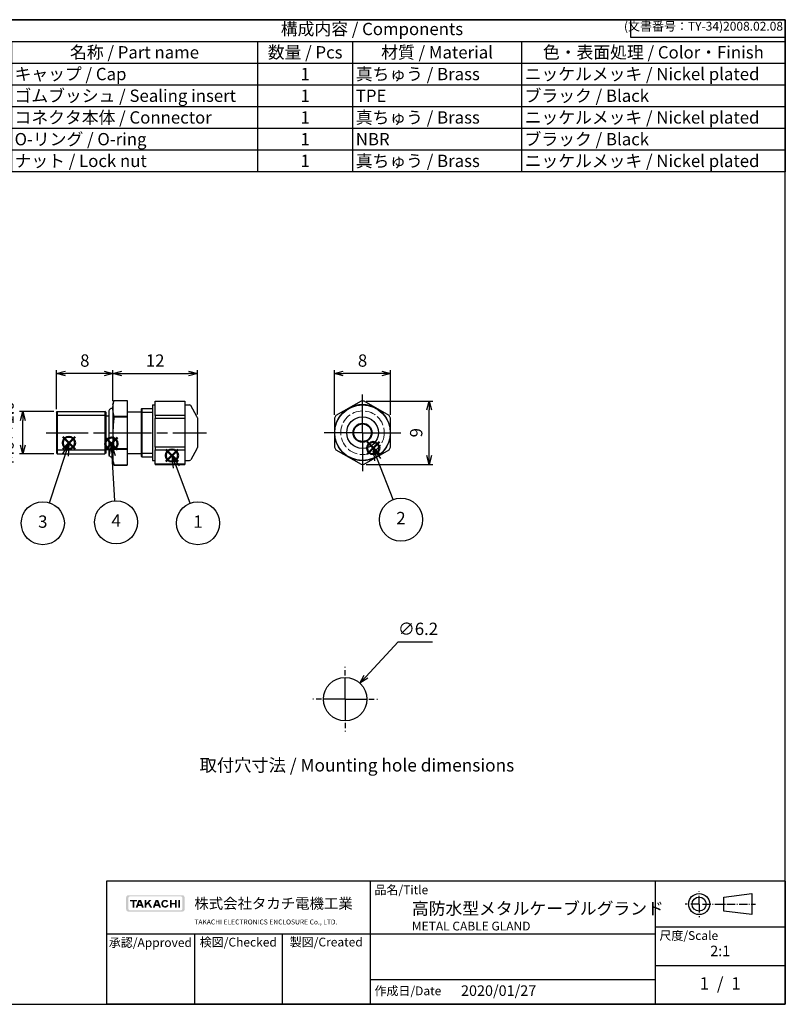
# Model space of a CAD drawing. Units: millimetres. Extents: x 0 to 202, y 0 to 140.
import ezdxf
from ezdxf.enums import TextEntityAlignment as Align

# ---------------------------------------------------------------- set-up
doc = ezdxf.new("R2010")
doc.units = ezdxf.units.MM
doc.header["$LTSCALE"] = 0.5
for name, pattern in [('AM_ISO02W050x2', [3.75, 3, -0.75]), ('AM_ISO08W050', [18, 12, -1.5, 3, -1.5]), ('AM_ISO08W050x2', [9, 6, -0.75, 1.5, -0.75]), ('gen7a', [6.875, 4.75, -0.875, 0.375, -0.875])]:
    doc.linetypes.add(name, pattern=pattern)
for name, color, linetype in [('7A', 4, 'gen7a'), ('RAHM2', 1, 'Continuous'), ('ｷｬｯﾌﾟ', 7, 'Continuous')]:
    doc.layers.add(name, color=color, linetype=linetype)
doc.layers.add('AM_12', color=7, linetype='Continuous', lineweight=50, plot=False)
for name, color, linetype, lineweight in [('AM_5', 3, 'Continuous', 25), ('AM_7', 4, 'AM_ISO08W050', 25), ('AM_8', 1, 'Continuous', 25), ('Hidden (ISO)', 7, 'Continuous', 18), ('Oﾘﾝｸﾞ', 5, 'Continuous', 25), ('TK1', 7, 'Continuous', 25), ('ｺﾈｸﾀｰ本体', 7, 'Continuous', 25), ('ｺﾞﾑﾌﾞｯｼｭ', 5, 'Continuous', 25), ('ｺﾞﾑﾌﾞｯｼｭ0', 5, 'AM_ISO02W050x2', 18)]:
    doc.layers.add(name, color=color, linetype=linetype, lineweight=lineweight)
doc.styles.add('ACISOTS', font='isocp.shx', dxfattribs={"height": 1, "bigfont": 'extfont.shx'})
doc.styles.get("Standard").update_dxf_attribs({"font": 'ISOCP.SHX', "bigfont": 'EXTFONT.SHX'})
doc.dimstyles.new('AM_ISO$0', dxfattribs={"dimtxt": 3.5, "dimasz": 2.5, "dimexe": 1, "dimexo": 1, "dimgap": 1.5, "dimtad": 1, "dimdsep": 46, "dimtxsty": 'STANDARD', "dimblk": 'OPEN30', "dimcen": 0, "dimclrd": 3, "dimclre": 3, "dimclrt": 2, "dimadec": 0, "dimazin": 2, "dimtp": 0.1, "dimtm": 0.1, "dimtfac": 0.71, "dimtmove": 0, "dimatfit": 3, "dimldrblk": 'OPEN30', "dimfxl": 1, "dimlwd": -1, "dimlwe": -1, "dimarcsym": 0})
doc.dimstyles.new('AM_ISO$3', dxfattribs={"dimtxt": 3.5, "dimasz": 2.5, "dimexe": 1, "dimexo": 1, "dimgap": 1.5, "dimtad": 1, "dimtoh": 1, "dimdsep": 46, "dimtxsty": 'STANDARD', "dimblk": 'OPEN30', "dimcen": 0, "dimclrd": 3, "dimclre": 3, "dimclrt": 2, "dimadec": 0, "dimazin": 2, "dimtp": 0.1, "dimtm": 0.1, "dimtfac": 0.71, "dimtofl": 0, "dimtmove": 0, "dimatfit": 0, "dimldrblk": 'OPEN30', "dimfxl": 1, "dimlwd": -1, "dimlwe": -1, "dimarcsym": 0})

# ---------------------------------------------------------------- blocks, each defined once
blk = doc.blocks.new('TK-A3')
for p, q in [((359, 280), (359, 275)), ((359, 275), (403, 275))]:
    blk.add_line(p, q)
blk.add_lwpolyline([(0, 0), (403, 0), (403, 280), (0, 280.0000000000001)], close=True)
at = {"insert": (402.3592953827349, 276.108542987227), "char_height": 2.5, "width": 43.07840397728298, "attachment_point": 9}
blk.add_mtext('(文書番号：TY-34)2008.02.08', dxfattribs=at)
blk = doc.blocks.new('A$C0FAF06CF')
at = {"layer": 'AM_8'}
h = blk.add_hatch(color=1, dxfattribs=at)
edge = h.paths.add_edge_path()
edge.add_line((-8.013599999999968, -2.41150000000041), (8.013600000000068, -2.411500000000414))
edge.add_arc((8.013600000000054, -1.773380000000512), 0.6381199999999012, 270, 360)
edge.add_line((8.651719999999955, -1.773380000000512), (8.651719999999967, 1.773379999999486))
edge.add_arc((8.013600000000025, 1.773379999999429), 0.638119999999958, 5.1039e-12, 90.00000000000126)
edge.add_line((8.013599999999997, 2.41149999999939), (-8.013599999999997, 2.411499999999387))
edge.add_arc((-8.013600000000025, 1.773379999999436), 0.638119999999951, 89.99999999999682, 179.9999999999955)
edge.add_line((-8.651719999999983, 1.773379999999486), (-8.651719999999983, -1.773380000000505))
edge.add_arc((-8.013600000000025, -1.773380000000457), 0.638119999999951, 180.0000000000043, 270.0000000000045)
edge = h.paths.add_edge_path(flags=16)
edge.add_line((-7.47193999999996, 2.092439999999486), (7.471940000000017, 2.092439999999479))
edge.add_arc((7.471940000000046, 1.550779999999479), 0.5416600000000003, 7.958078640513122e-13, 90.00000000000148, ccw=False)
edge.add_line((8.013600000000025, 1.550779999999486), (8.013600000000025, -1.550780000000505))
edge.add_arc((7.471940000000017, -1.550780000000502), 0.5416600000000074, 270, 359.99999999999966, ccw=False)
edge.add_line((7.471940000000017, -2.092440000000506), (-7.47193999999996, -2.092440000000513))
edge.add_arc((-7.47193999999996, -1.550780000000505), 0.5416600000000074, 180, 270, ccw=False)
edge.add_line((-8.013599999999968, -1.550780000000505), (-8.013599999999968, 1.550779999999486))
edge.add_arc((-7.47193999999996, 1.550779999999486), 0.5416600000000003, 90, 180, ccw=False)
for points in [[(-5.453699999999969, 0.5935999999994924), (-5.453699999999969, 1.038799999999492), (-7.531299999999987, 1.038799999999492), (-7.531299999999987, 0.5935999999994924), (-6.759619999999983, 0.5935999999994924), (-6.759619999999983, -1.224300000000516), (-6.225379999999972, -1.224300000000516), (-6.225379999999972, 0.5935999999994924)], [(-3.146079999999983, 1.038799999999492), (-3.146079999999983, -1.224300000000516), (-2.671199999999942, -1.224300000000516), (-2.671199999999942, -0.6184186206901412), (-2.193432261217481, -0.1027759420753025), (-1.520149446800417, -1.224300000000516), (-0.9571799999999939, -1.224300000000516), (-1.851807874889658, 0.2659306476478651), (-1.135707252964408, 1.038799999999492), (-1.788279380580377, 1.038799999999492), (-2.671199999999942, 0.085886028951558), (-2.671199999999942, 1.038799999999492)], [(4.304715008555604, 1.038799999999492), (4.304715008555604, -1.224300000000516), (4.775885008555576, -1.224300000000516), (4.775885008555576, -0.315350000000512), (5.829525008555606, -0.315350000000512), (5.829525008555606, -1.224300000000516), (6.300695008555578, -1.224300000000516), (6.300695008555578, 1.038799999999492), (5.829525008555606, 1.038799999999492), (5.829525008555606, 0.1298499999994878), (4.775885008555576, 0.1298499999994878), (4.775885008555576, 1.038799999999492)], [(7.280135008555589, -1.224300000000516), (7.280135008555589, 1.038799999999492), (6.805255008555604, 1.038799999999492), (6.805255008555604, -1.224300000000516)]]:
    blk.add_hatch(color=1, dxfattribs=at).paths.add_polyline_path(points)
h = blk.add_hatch(color=1, dxfattribs=at)
h.paths.add_polyline_path([(-5.264049114754044, -1.224300000000516), (-5.084217508196672, -0.734580000000511), (-4.161102491803262, -0.734580000000511), (-3.981270885245876, -1.224300000000516), (-3.420619999999971, -1.224300000000516), (-4.251659999999958, 1.038799999999492), (-4.993659999999977, 1.038799999999492), (-5.82469999999995, -1.224300000000516)])
h.paths.add_polyline_path([(-4.332759934426206, -0.2671200000005083), (-4.912560065573728, -0.2671200000005083), (-4.622659999999967, 0.5223399999994971)], flags=16)
h = blk.add_hatch(color=1, dxfattribs=at)
h.paths.add_polyline_path([(-0.1961891147540484, -1.224300000000516), (-0.0163575081966769, -0.734580000000511), (0.9067575081967476, -0.734580000000511), (1.086589114754119, -1.224300000000516), (1.64724000000001, -1.224300000000516), (0.8162000000000375, 1.038799999999492), (0.0742000000000189, 1.038799999999492), (-0.7568399999999543, -1.224300000000516)])
h.paths.add_polyline_path([(0.7351000655737892, -0.2671200000005083), (0.1552999344262673, -0.2671200000005083), (0.4452000000000283, 0.5223399999994971)], flags=16)
h = blk.add_hatch(color=1, dxfattribs=at)
edge = h.paths.add_edge_path()
edge.add_ellipse((2.878960000000006, -0.0927500000005264), major_axis=(0, 0.7271600000000495), ratio=0.8673469387754511, start_angle=308.5505407908052, end_angle=246.5820184016549)
edge.add_line((3.469375036740871, -0.3484654247793539), (3.94113500855559, -0.5527900000005097))
edge.add_arc((2.878960000000006, -0.0927500000005122), 1.157520000000026, 38.550540790803325, 336.58201840165333, ccw=False)
edge.add_line((3.784208621486186, 0.6286219454599618), (3.397792961318373, 0.3206961337928842))
blk = doc.blocks.new('TK-仕様書(和英併記)NEW')
for p, q in [((0, 35), (-193, 35)), ((-193, 35), (-193, 0)), ((-118, 35), (-118, 0)), ((-37, 35), (-37, 0)), ((0, 35), (0, 0)), ((-17.5, 30.5), (-9.5, 31.5)), ((-9.5, 31.5), (-9.5, 25.5)), ((-17.5, 26.5), (-17.5, 30.5)), ((-9.5, 25.5), (-17.5, 26.5)), ((-193, 19.99999999999993), (-37, 19.99999999999993)), ((-168.0000000000001, 19.99999999999993), (-168, 0)), ((-143.0000000000001, 19.99999999999993), (-143, 0)), ((-37, 22), (0, 22)), ((-37, 11), (0, 11)), ((-37.00000000000012, 7), (-118, 7)), ((0, 0), (-193, 0))]:
    blk.add_line(p, q)
for radius in [3, 2]:
    blk.add_circle((-24.5, 28.5), radius)
at = {"layer": '7A'}
for p, q in [((-24.5, 28.5), (-24.5, 32.07478664473149)), ((-24.5, 28.5), (-28.5, 28.5)), ((-24.5, 28.5), (-24.5, 24.78991724228479)), ((-23.5, 28.5), (-8.5, 28.5))]:
    blk.add_line(p, q, dxfattribs=at)
at = {"xscale": 0.9599999999999999, "yscale": 0.9599999999999999, "zscale": 0.9599999999999999}
blk.add_blockref('A$C0FAF06CF', (-179.073778946163, 28.68781725888325), dxfattribs=at)
at = {"attachment_point": 4}
for s, insert, char_height, width in [('{\\fMS Gothic|b0|i0|c128|p49;株式会社タカチ電機工業}', (-167.9945135240808, 28.68781725888325), 3, 42.88159814155517), ('{\\fArial|b0|i0|c128|p34;TAKACHI ELECTRONICS ENCLOSURE Co., LTD.}', (-167.9945135240808, 23.41115279672572), 1.399999999999999, 44.44830780058135)]:
    blk.add_mtext(s, dxfattribs=dict(at, insert=insert, char_height=char_height, width=width))
for tag, height, p in [('品名', 3.5, (-106.1561493930892, 27.24999999999994)), ('TITLE', 2.5, (-106.1561493930892, 22.24999999999994)), ('型番', 3.5, (-106.1391682485609, 11.75))]:
    blk.add_attdef(tag, text='', height=height).set_placement(p, align=Align.MIDDLE_LEFT)
for tag, height, p in [('GEN-TITLE-SCA', 3, (-18.5, 14.79266317345349)), ('承認', 3.5, (-180.7195176573868, 7.729076668239944)), ('検図', 3.5, (-155.5000000000001, 7.72907666823994)), ('製図', 3.5, (-130.5000000000001, 7.72907666823994)), ('ページNO.', 3.5, (-23, 5.5)), ('総ページ数', 3.5, (-14, 5.5)), ('GEN-TITLE-DAT', 3, (-81.5, 3.5))]:
    blk.add_attdef(tag, text='', height=height).set_placement(p, align=Align.MIDDLE)
at = {"layer": 'RAHM2', "char_height": 2.5}
for s, insert, width, attachment_point in [('品名/Title', (-116.8002551371314, 33.80103540727967), 90, 1), ('尺度/Scale', (-35.80025513713144, 20.80103540727967), 20, 1), ('承認/Approved', (-180.5000000000001, 18.8010354072796), 22.21535073038012, 2), ('検図/Checked', (-155.5, 18.92584712714763), 19.85268515870859, 2), ('製図/Created', (-130.5, 18.95800561859732), 19.44564691649168, 2), ('作成日/Date', (-116.8002551371314, 3.5), 17.84866863742184, 4)]:
    blk.add_mtext(s, dxfattribs=dict(at, insert=insert, width=width, attachment_point=attachment_point))
at = {"layer": 'RAHM2', "color": 0, "insert": (-18.5, 5.5), "char_height": 3.5, "width": 4.469919821818734, "attachment_point": 5}
blk.add_mtext('/', dxfattribs=at)
blk = doc.blocks.new('*S29')
at = {"layer": 'AM_12', "color": 4}
for p, q in [((113.4435384852613, 77.15936348392982), (115.1935384852613, 78.90936348392982)), ((113.4435384852613, 78.90936348392982), (115.1935384852613, 77.15936348392982))]:
    blk.add_line(p, q, dxfattribs=at)
blk.add_circle((114.3185384852613, 78.03436348392984), 0.875, dxfattribs=at)
blk = doc.blocks.new('*S30')
at = {"layer": 'AM_12', "color": 4}
for p, q in [((142.047080156405, 78.21463616696781), (143.797080156405, 79.96463616696781)), ((142.047080156405, 79.96463616696781), (143.797080156405, 78.21463616696781))]:
    blk.add_line(p, q, dxfattribs=at)
blk.add_circle((142.922080156405, 79.0896361669678), 0.875, dxfattribs=at)
blk = doc.blocks.new('*S31')
at = {"layer": 'AM_12', "color": 4}
for p, q in [((98.79472890971203, 78.94527431221525), (100.544728909712, 80.69527431221525)), ((98.79472890971203, 80.69527431221525), (100.544728909712, 78.94527431221525))]:
    blk.add_line(p, q, dxfattribs=at)
blk.add_circle((99.66972890971203, 79.82027431221525), 0.875, dxfattribs=at)
blk = doc.blocks.new('*S32')
at = {"layer": 'AM_5', "color": 3, "linetype": 'Continuous'}
for p, q in [((99.69686905824847, 79.73600588202623), (98.70352847974942, 78.22086493201581)), ((99.1488549146036, 78.07402498611764), (99.69686905824847, 79.73600588202623)), ((99.59418134945778, 77.92718504021944), (99.69686905824847, 79.73600588202623))]:
    blk.add_line(p, q, dxfattribs=at)
at = {"layer": 'AM_5', "color": 3}
blk.add_line((96.91982523403448, 71.31397182238075), (99.1488549146036, 78.07402498611764), dxfattribs=at)
blk.add_circle((95.96080048265594, 68.40550525454069), 3.0625, dxfattribs=at)
at = {"layer": 'AM_5', "color": 7, "insert": (95.96080048265594, 68.40550525454069), "char_height": 1.75, "attachment_point": 5, "style": 'ACISOTS'}
blk.add_mtext('3', dxfattribs=at)
blk = doc.blocks.new('*S33')
at = {"layer": 'AM_5', "color": 3, "linetype": 'Continuous'}
for p, q in [((114.943269841, 76.40156605199226), (114.3154151587964, 78.03505878170824)), ((115.3809628947983, 76.56979920552644), (114.3154151587964, 78.03505878170824)), ((114.3154151587964, 78.03505878170824), (114.5055767872018, 76.23333289845809))]:
    blk.add_line(p, q, dxfattribs=at)
at = {"layer": 'AM_5', "color": 3}
blk.add_line((116.9183637349419, 71.26295419209993), (114.943269841, 76.40156605199226), dxfattribs=at)
blk.add_circle((118.0171094287983, 68.40434191509695), 3.0625, dxfattribs=at)
at = {"layer": 'AM_5', "color": 7, "insert": (118.0171094287983, 68.40434191509695), "char_height": 1.75, "attachment_point": 5, "style": 'ACISOTS'}
blk.add_mtext('1', dxfattribs=at)
blk = doc.blocks.new('*S34')
at = {"layer": 'AM_5', "color": 3, "linetype": 'Continuous'}
for p, q in [((143.5549747689439, 77.45808953587839), (142.922080156405, 79.0896361669678)), ((143.9921463671916, 77.62767313466354), (142.922080156405, 79.0896361669678)), ((142.922080156405, 79.0896361669678), (143.1178031706963, 77.28850593709322))]:
    blk.add_line(p, q, dxfattribs=at)
at = {"layer": 'AM_5', "color": 3}
blk.add_line((145.7632428879254, 71.7653686014827), (143.5549747689439, 77.45808953587839), dxfattribs=at)
blk.add_circle((146.8708084598684, 68.91016199707622), 3.0625, dxfattribs=at)
at = {"layer": 'AM_5', "color": 7, "insert": (146.8708084598684, 68.91016199707622), "char_height": 1.75, "attachment_point": 5, "style": 'ACISOTS'}
blk.add_mtext('2', dxfattribs=at)
blk = doc.blocks.new('*S37')
at = {"layer": 'AM_12', "color": 4}
for p, q in [((104.8380559237623, 78.83941011405909), (106.5880559237623, 80.58941011405909)), ((104.8380559237623, 80.58941011405909), (106.5880559237623, 78.83941011405909))]:
    blk.add_line(p, q, dxfattribs=at)
blk.add_circle((105.7130559237623, 79.71441011405909), 0.875, dxfattribs=at)
blk = doc.blocks.new('*S38')
at = {"layer": 'AM_5', "color": 3, "linetype": 'Continuous'}
for p, q in [((105.7130559237623, 79.71441011405909), (105.3496813963021, 77.93949136772606)), ((105.8177525567824, 77.96754474573953), (105.7130559237623, 79.71441011405909)), ((106.2858237172627, 77.99559812375298), (105.7130559237623, 79.71441011405909))]:
    blk.add_line(p, q, dxfattribs=at)
at = {"layer": 'AM_5', "color": 3}
blk.add_line((106.1993891583429, 71.59993058930996), (105.8177525567824, 77.96754474573953), dxfattribs=at)
blk.add_circle((106.382608266128, 68.54291619475072), 3.0625, dxfattribs=at)
at = {"layer": 'AM_5', "color": 7, "insert": (106.382608266128, 68.54291619475072), "char_height": 1.75, "attachment_point": 5, "style": 'ACISOTS'}
blk.add_mtext('4', dxfattribs=at)
blk = doc.blocks.new('_Open30')
at = {"color": 0, "linetype": 'ByBlock', "lineweight": -2}
for p, q in [((-1, 0.26794919), (0, 0)), ((0, 0), (-1, -0.26794919)), ((0, 0), (-1, 0))]:
    blk.add_line(p, q, dxfattribs=at)
blk = doc.blocks.new('*D20')
at = {"layer": 'AM_5', "color": 3}
for p, q in [((141.9056302238252, 85.7731979753079), (151.386931908625, 85.7731979753079)), ((150.886931908625, 78.02319797530788), (150.886931908625, 84.5231979753079)), ((141.9056302238252, 76.77319797530788), (151.386931908625, 76.77319797530788))]:
    blk.add_line(p, q, dxfattribs=at)
at = {"layer": 'Defpoints', "color": 0}
for p in [(141.4056302238252, 85.7731979753079), (150.886931908625, 85.7731979753079), (141.4056302238252, 76.77319797530788)]:
    blk.add_point(p, dxfattribs=at)
at = {"layer": 'AM_5', "color": 3, "xscale": 1.25, "yscale": 1.25, "zscale": 1.25}
for p, rotation in [((150.886931908625, 85.7731979753079), 90), ((150.886931908625, 76.77319797530788), 270)]:
    blk.add_blockref('_Open30', p, dxfattribs=dict(at, rotation=rotation))
at = {"layer": 'AM_5', "color": 2, "insert": (149.261931908625, 81.2731979753079), "char_height": 1.75, "attachment_point": 5, "rotation": 90}
blk.add_mtext('9', dxfattribs=at)
blk = doc.blocks.new('*D21')
at = {"layer": 'AM_5', "color": 3}
for p, q in [((137.4056302238253, 83.83475078811666), (137.4056302238253, 90.18020629604682)), ((144.1556302238253, 89.68020629604682), (138.6556302238252, 89.68020629604682)), ((145.4056302238253, 83.83475078811666), (145.4056302238253, 90.18020629604682))]:
    blk.add_line(p, q, dxfattribs=at)
at = {"layer": 'Defpoints', "color": 0}
for p in [(137.4056302238253, 89.68020629604682), (137.4056302238253, 83.33475078811666), (145.4056302238253, 83.33475078811666)]:
    blk.add_point(p, dxfattribs=at)
at = {"layer": 'AM_5', "color": 3, "xscale": 1.25, "yscale": 1.25, "zscale": 1.25, "rotation": 180}
blk.add_blockref('_Open30', (137.4056302238253, 89.68020629604682), dxfattribs=at)
at = {"layer": 'AM_5', "color": 3, "xscale": 1.25, "yscale": 1.25, "zscale": 1.25}
blk.add_blockref('_Open30', (145.4056302238253, 89.68020629604682), dxfattribs=at)
at = {"layer": 'AM_5', "color": 2, "insert": (141.4056302238253, 91.3052062960468), "char_height": 1.75, "attachment_point": 5}
blk.add_mtext('8', dxfattribs=at)
blk = doc.blocks.new('*D22')
at = {"layer": 'AM_5', "color": 3}
for p, q in [((105.9306314252596, 85.7731979753079), (105.9306314252596, 90.18020629604682)), ((107.1806314252596, 89.68020629604683), (116.6806314252596, 89.68020629604683)), ((117.9306314252596, 83.88396749076657), (117.9306314252596, 90.18020629604682))]:
    blk.add_line(p, q, dxfattribs=at)
at = {"layer": 'Defpoints', "color": 0}
for p in [(117.9306314252596, 89.68020629604683), (105.9306314252596, 85.27319797530788), (117.9306314252596, 83.38396749076657)]:
    blk.add_point(p, dxfattribs=at)
at = {"layer": 'AM_5', "color": 3, "xscale": 1.25, "yscale": 1.25, "zscale": 1.25, "rotation": 180}
blk.add_blockref('_Open30', (105.9306314252596, 89.68020629604683), dxfattribs=at)
at = {"layer": 'AM_5', "color": 3, "xscale": 1.25, "yscale": 1.25, "zscale": 1.25}
blk.add_blockref('_Open30', (117.9306314252596, 89.68020629604683), dxfattribs=at)
at = {"layer": 'AM_5', "color": 2, "insert": (111.9306314252596, 91.30537854014132), "char_height": 1.75, "attachment_point": 5}
blk.add_mtext('12', dxfattribs=at)
blk = doc.blocks.new('*D23')
at = {"layer": 'AM_5', "color": 3}
for p, q in [((97.93063142525966, 84.64319797530788), (97.93063142525966, 90.18020629604682)), ((104.6806314252596, 89.68020629604683), (99.18063142525966, 89.68020629604683)), ((105.9306314252596, 85.7731979753079), (105.9306314252596, 90.18020629604682))]:
    blk.add_line(p, q, dxfattribs=at)
at = {"layer": 'Defpoints', "color": 0}
for p in [(97.93063142525966, 89.68020629604683), (97.93063142525966, 84.14319797530788), (105.9306314252596, 85.27319797530788)]:
    blk.add_point(p, dxfattribs=at)
at = {"layer": 'AM_5', "color": 3, "xscale": 1.25, "yscale": 1.25, "zscale": 1.25, "rotation": 180}
blk.add_blockref('_Open30', (97.93063142525966, 89.68020629604683), dxfattribs=at)
at = {"layer": 'AM_5', "color": 3, "xscale": 1.25, "yscale": 1.25, "zscale": 1.25}
blk.add_blockref('_Open30', (105.9306314252596, 89.68020629604683), dxfattribs=at)
at = {"layer": 'AM_5', "color": 2, "insert": (101.9306314252596, 91.30520629604683), "char_height": 1.75, "attachment_point": 5}
blk.add_mtext('8', dxfattribs=at)
blk = doc.blocks.new('*D24')
at = {"layer": 'AM_5', "color": 3}
for p, q in [((97.50568696025425, 84.27319797530788), (92.63063042525971, 84.2731979753079)), ((93.13063042525971, 79.5231979753079), (93.13063042525971, 83.0231979753079)), ((97.50568696025425, 78.27319797530788), (92.63063042525971, 78.2731979753079))]:
    blk.add_line(p, q, dxfattribs=at)
at = {"layer": 'Defpoints', "color": 0}
for p in [(93.13063042525971, 84.2731979753079), (98.00568696025425, 84.27319797530788), (98.00568696025425, 78.27319797530788)]:
    blk.add_point(p, dxfattribs=at)
at = {"layer": 'AM_5', "color": 3, "xscale": 1.25, "yscale": 1.25, "zscale": 1.25}
for p, rotation in [((93.13063042525971, 84.2731979753079), 90), ((93.13063042525971, 78.2731979753079), 270)]:
    blk.add_blockref('_Open30', p, dxfattribs=dict(at, rotation=rotation))
at = {"layer": 'AM_5', "color": 2, "insert": (91.1729206946161, 81.25785670957474), "char_height": 1.75, "attachment_point": 5, "rotation": 90}
blk.add_mtext('M6×1.0', dxfattribs=at)
blk = doc.blocks.new('*D27')
at = {"layer": 'AM_5', "color": 3}
for p, q in [((141.8928083444342, 46.57925102785486), (146.4805919062399, 51.53619621032596)), ((146.4805919062399, 51.53619621032596), (151.3606952526966, 51.53619621032595))]:
    blk.add_line(p, q, dxfattribs=at)
at = {"layer": 'Defpoints', "color": 0}
for p in [(141.0437456667851, 45.66186748242618), (136.8323947856455, 41.11164509709981)]:
    blk.add_point(p, dxfattribs=at)
at = {"layer": 'AM_5', "color": 3, "xscale": 1.25, "yscale": 1.25, "zscale": 1.25, "rotation": 227.2149257427045}
blk.add_blockref('_Open30', (141.0437456667851, 45.66186748242618), dxfattribs=at)
at = {"layer": 'AM_5', "color": 2, "insert": (149.2956435794682, 53.16136845442045), "char_height": 1.75, "attachment_point": 5}
blk.add_mtext('∅6.2', dxfattribs=at)
blk = doc.blocks.new('*S39')
at = {"color": 7}
for p, q in [((84, 140), (201.5, 140)), ((84, 118.3875), (84, 140)), ((201.5, 140), (201.5, 118.3875)), ((201.5, 118.3875), (84, 118.3875))]:
    blk.add_line(p, q, dxfattribs=at)
at = {"color": 1}
for p, q in [((84, 136.9125), (201.5, 136.9125)), ((91.5, 136.9125), (91.5, 133.825)), ((126.5, 136.9125), (126.5, 133.825)), ((140, 136.9125), (140, 133.825)), ((164, 136.9125), (164, 133.825)), ((84, 133.825), (201.5, 133.825)), ((91.5, 133.825), (91.5, 130.7375)), ((126.5, 133.825), (126.5, 130.7375)), ((140, 133.825), (140, 130.7375)), ((164, 133.825), (164, 130.7375)), ((84, 130.7375), (201.5, 130.7375)), ((91.5, 130.7375), (91.5, 127.65)), ((126.5, 130.7375), (126.5, 127.65)), ((140, 130.7375), (140, 127.65)), ((164, 130.7375), (164, 127.65)), ((84, 127.65), (201.5, 127.65)), ((91.5, 127.65), (91.5, 124.5625)), ((126.5, 127.65), (126.5, 124.5625)), ((140, 127.65), (140, 124.5625)), ((164, 127.65), (164, 124.5625)), ((84, 124.5625), (201.5, 124.5625)), ((91.5, 124.5625), (91.5, 121.475)), ((126.5, 124.5625), (126.5, 121.475)), ((140, 124.5625), (140, 121.475)), ((164, 124.5625), (164, 121.475)), ((84, 121.475), (201.5, 121.475)), ((91.5, 121.475), (91.5, 118.3875)), ((126.5, 121.475), (126.5, 118.3875)), ((140, 121.475), (140, 118.3875)), ((164, 121.475), (164, 118.3875))]:
    blk.add_line(p, q, dxfattribs=at)
at = {"color": 2, "insert": (142.75, 138.45625), "char_height": 1.75, "attachment_point": 5, "style": 'ACISOTS'}
blk.add_mtext('構成内容 / Components', dxfattribs=at)
at = {"color": 2, "char_height": 1.75, "style": 'ACISOTS'}
for s, insert, width, attachment_point in [('No.', (87.75, 136.2375), 6.599999999999999, 2), ('名称 / Part name', (109, 136.2375), 34.1, 2), ('数量 / Pcs', (133.25, 136.2375), 12.6, 2), ('材質 / Material', (152, 136.2375), 23.1, 2), ('色・表面処理 / Color・Finish', (182.75, 136.2375), 36.6, 2), ('1', (87.75, 133.15), 6.599999999999999, 2), ('キャップ / Cap', (91.95, 133.15), 34.1, 1), ('1', (133.25, 133.15), 12.6, 2), ('真ちゅう / Brass', (140.45, 133.15), 23.1, 1), ('ニッケルメッキ / Nickel plated', (164.45, 133.15), 36.6, 1), ('ゴムブッシュ / Sealing insert', (91.95, 130.0625), 34.1, 1), ('ブラック / Black', (164.45, 130.0625), 36.6, 1), ('2', (87.75, 130.0625), 6.599999999999999, 2), ('1', (133.25, 130.0625), 12.6, 2), ('TPE', (140.45, 130.0625), 23.1, 1), ('3', (87.75, 126.975), 6.599999999999999, 2), ('コネクタ本体 / Connector', (91.95, 126.975), 34.1, 1), ('1', (133.25, 126.975), 12.6, 2), ('真ちゅう / Brass', (140.45, 126.975), 23.1, 1), ('ニッケルメッキ / Nickel plated', (164.45, 126.975), 36.6, 1), ('4', (87.75, 123.8875), 6.599999999999999, 2), ('O-リング / O-ring', (91.95, 123.8875), 34.1, 1), ('1', (133.25, 123.8875), 12.6, 2), ('NBR', (140.45, 123.8875), 23.1, 1), ('ブラック / Black', (164.45, 123.8875), 36.6, 1), ('5', (87.75, 120.8), 6.599999999999999, 2), ('ナット / Lock nut', (91.95, 120.8), 34.1, 1), ('1', (133.25, 120.8), 12.6, 2), ('真ちゅう / Brass', (140.45, 120.8), 23.1, 1), ('ニッケルメッキ / Nickel plated', (164.45, 120.8), 36.6, 1)]:
    blk.add_mtext(s, dxfattribs=dict(at, insert=insert, width=width, attachment_point=attachment_point))

msp = doc.modelspace()

# ---------------------------------------------------------------- linework, layer by layer
at = {"layer": 'AM_7'}
for p, q in [((141.4056302238255, 81.27319797530788), (141.4056302238255, 86.72319797530787)), ((96.43063142525962, 81.27319797530788), (119.2306314252596, 81.27319797530788)), ((141.4056302238255, 81.27319797530788), (135.9556302238255, 81.27319797530788)), ((141.4056302238255, 81.27319797530788), (146.8556302238255, 81.27319797530788)), ((141.4056302238255, 81.27319797530788), (141.4056302238255, 75.82319797530788))]:
    msp.add_line(p, q, dxfattribs=at)
at = {"layer": 'AM_7', "linetype": 'AM_ISO08W050x2'}
for q in [(138.9380702262153, 47.98675628976296), (134.3380702262153, 43.38675628976296), (143.5380702262153, 43.38675628976296), (138.9380702262153, 38.78675628976296)]:
    msp.add_line((138.9380702262153, 43.38675628976296), q, dxfattribs=at)
at = {"layer": 'Hidden (ISO)'}
for radius, start, end in [(3.999999999999998, 0, 60.00000000000006), (4, 180, 240), (3.999999999999997, 299.9999999999999, 0), (4, 240, 299.9999999999999)]:
    msp.add_arc((141.4056302238223, 81.27319797530788), radius, start, end, dxfattribs=at)
at = {"layer": 'Oﾘﾝｸﾞ'}
msp.add_line((105.3506314252596, 84.25319797530788), (105.3506314252596, 78.29319797530786), dxfattribs=at)
for centre, start, end in [((105.8506314252596, 84.25319797530788), 80.79310377865265, 180), ((105.8506314252596, 78.29319797530786), 180, 279.2068962213473)]:
    msp.add_arc(centre, 0.5, start, end, dxfattribs=at)
at = {"layer": 'TK1'}
msp.add_circle((138.9380702262153, 43.38675628976296), 3.1, dxfattribs=at)
at = {"layer": 'ｷｬｯﾌﾟ'}
for p, q in [((111.9306314252596, 85.7731979753079), (111.9306314252596, 85.76807599685002)), ((111.9306314252596, 85.7731979753079), (116.1306314252597, 85.7731979753079)), ((111.9306314252596, 83.7065231840412), (111.9306314252596, 85.76807599685002)), ((111.9306314252596, 85.76807599685002), (116.1306314252597, 85.76807599685002)), ((116.1306314252597, 85.7731979753079), (116.1306314252597, 85.76807599685002)), ((116.1306314252597, 85.76807599685002), (116.1306314252597, 83.7065231840412)), ((111.5306314252597, 85.22319797530787), (111.5306314252597, 77.32319797530786)), ((111.5306314252597, 85.22319797530787), (111.9306314252596, 85.22319797530787)), ((116.1306314252597, 85.22319797530787), (116.8151613714217, 85.22319797530787)), ((117.8770415867734, 83.58396749076655), (116.9883664521786, 85.12319797530787)), ((111.9306314252596, 83.7065231840412), (111.9306314252596, 83.33475078811671)), ((116.1306314252597, 83.7065231840412), (111.9306314252596, 83.7065231840412)), ((111.9306314252596, 79.21164516249905), (111.9306314252596, 83.33475078811671)), ((111.9306314252596, 83.33475078811671), (116.1306314252597, 83.33475078811671)), ((116.1306314252597, 83.7065231840412), (116.1306314252597, 83.33475078811671)), ((116.1306314252597, 83.33475078811671), (116.1306314252597, 79.21164516249905)), ((117.9306314252596, 83.38396749076657), (117.9306314252596, 79.1624284598492)), ((111.9306314252596, 79.21164516249905), (111.9306314252596, 78.83987276657453)), ((116.1306314252597, 79.21164516249905), (111.9306314252596, 79.21164516249905)), ((111.9306314252596, 78.83987276657453), (116.1306314252597, 78.83987276657453)), ((111.9306314252596, 76.7783199537657), (111.9306314252596, 78.83987276657453)), ((116.1306314252597, 79.21164516249905), (116.1306314252597, 78.83987276657453)), ((116.1306314252597, 78.83987276657453), (116.1306314252597, 76.7783199537657)), ((117.8770415867734, 78.96242845984918), (116.9883664521786, 77.42319797530786)), ((111.5306314252597, 77.32319797530786), (111.9306314252596, 77.32319797530786)), ((116.1306314252597, 77.32319797530786), (116.8151613714217, 77.32319797530786)), ((116.1306314252597, 76.7783199537657), (111.9306314252596, 76.7783199537657)), ((111.9306314252596, 76.7783199537657), (111.9306314252596, 76.77319797530788)), ((111.9306314252596, 76.77319797530788), (116.1306314252597, 76.77319797530788)), ((116.1306314252597, 76.7783199537657), (116.1306314252597, 76.77319797530788))]:
    msp.add_line(p, q, dxfattribs=at)
for radius in [3.95, 2.249999999999992, 1.35]:
    msp.add_circle((141.4056302238255, 81.27319797530788), radius, dxfattribs=at)
for centre, radius, start, end in [((116.8151613714217, 85.02319797530788), 0.200000000000003, 30.00000000000046, 90), ((141.4056302238223, 81.27319797530788), 3.999999999999998, 119.9999999999999, 180), ((141.4056302238223, 81.27319797530788), 3.999999999999999, 60.00000000000006, 119.9999999999999), ((117.5306314252597, 83.38396749076657), 0.4000000000000061, 0, 30.00000000000194), ((117.5306314252597, 79.1624284598492), 0.400000000000006, 329.9999999999981, 0), ((116.8151613714217, 77.52319797530788), 0.200000000000003, 270, 330.0000000000039)]:
    msp.add_arc(centre, radius, start, end, dxfattribs=at)
at = {"layer": 'ｺﾈｸﾀｰ本体'}
for p, q in [((105.9306314252596, 85.27319797530788), (106.0914009407183, 85.87319797530787)), ((106.0914009407183, 85.87319797530787), (106.0914009407183, 85.87308125960566)), ((106.0914009407183, 85.87319797530787), (107.9306314252596, 85.87319797530787)), ((106.0914009407183, 85.87308125960566), (107.9306314252596, 85.87308125960566)), ((107.9306314252596, 85.87319797530787), (107.9306314252596, 85.87308125960566)), ((107.9306314252596, 85.87308125960566), (107.9306314252596, 83.60151792128556)), ((141.190987330961, 85.76807599685002), (137.6202731166895, 83.7065231840412)), ((145.190987330961, 83.7065231840412), (141.6202731166895, 85.76807599685002)), ((97.93063142525966, 84.14319797530788), (98.00568696025425, 84.27319797530788)), ((97.93063142525966, 84.14319797530788), (97.93063142525966, 78.40319797530788)), ((98.00568696025425, 84.27319797530788), (98.00568696025425, 78.27319797530788)), ((98.00568696025425, 84.27319797530788), (104.8006314252596, 84.27319797530788)), ((104.8006314252596, 84.27319797530788), (104.8006314252596, 78.27319797530788)), ((104.9306314252596, 84.19814244031323), (104.8006314252596, 84.27319797530788)), ((104.9306314252596, 84.19814244031323), (104.9306314252596, 78.34825351030253)), ((105.9306314252596, 85.27319797530788), (105.9306314252596, 84.73729959044562)), ((105.9306314252596, 84.73729959044562), (105.9306314252596, 81.27319797530788)), ((107.9306314252596, 84.23819797530786), (109.9306314252596, 84.23819797530786)), ((109.9306314252596, 84.6181424403132), (110.0606314252596, 84.69319797530785)), ((109.9306314252596, 84.6181424403132), (109.9306314252596, 77.92825351030251)), ((109.9306314252596, 84.19319797530787), (111.5306314252597, 84.19319797530787)), ((110.0606314252596, 84.69319797530785), (110.0606314252596, 77.85319797530786)), ((110.0606314252596, 84.69319797530785), (111.5306314252597, 84.6931979753079)), ((97.93063142525966, 83.77319797530788), (104.8006314252596, 83.77319797530788)), ((104.9306314252596, 83.65969797530786), (105.3506314252596, 83.65969797530786)), ((106.0914009407183, 83.6015179212856), (106.0914009407183, 83.54476131362799)), ((107.9306314252596, 83.60151792128556), (106.0914009407183, 83.60151792128556)), ((106.0914009407183, 83.54476131362799), (107.9306314252596, 83.54476131362799)), ((107.9306314252596, 83.6015179212856), (107.9306314252596, 83.54476131362799)), ((107.9306314252596, 83.54476131362799), (107.9306314252596, 79.00163463698777)), ((137.4056302238252, 83.33475078811671), (137.4056302238252, 79.21164516249905)), ((145.4056302238252, 79.21164516249905), (145.4056302238252, 83.33475078811671)), ((105.9306314252596, 81.27319797530788), (105.9306314252596, 77.80909636017012)), ((104.8006314252596, 78.77319797530788), (97.93063142525966, 78.77319797530788)), ((97.93063142525966, 78.40319797530788), (98.00568696025425, 78.27319797530788)), ((104.9306314252596, 78.88669797530787), (105.3506314252596, 78.88669797530787)), ((107.9306314252596, 79.00163463698777), (106.0914009407183, 79.00163463698777)), ((106.0914009407183, 79.00163463698775), (106.0914009407183, 78.94487802933017)), ((106.0914009407183, 78.94487802933017), (107.9306314252596, 78.94487802933017)), ((107.9306314252596, 79.00163463698775), (107.9306314252596, 78.94487802933017)), ((107.9306314252596, 78.94487802933017), (107.9306314252596, 76.67331469101006)), ((137.6202731166895, 78.83987276657453), (141.190987330961, 76.7783199537657)), ((141.6202731166895, 76.7783199537657), (145.190987330961, 78.83987276657453)), ((98.00568696025425, 78.27319797530788), (104.8006314252596, 78.27319797530788)), ((104.9306314252596, 78.34825351030253), (104.8006314252596, 78.27319797530788)), ((105.9306314252596, 77.80909636017012), (105.9306314252596, 77.27319797530788)), ((105.9306314252596, 77.27319797530788), (106.0914009407183, 76.67319797530786)), ((107.9306314252596, 78.30819797530788), (109.9306314252596, 78.30819797530788)), ((109.9306314252596, 78.35319797530786), (111.5306314252597, 78.35319797530792)), ((109.9306314252596, 77.92825351030251), (110.0606314252596, 77.85319797530786)), ((110.0606314252596, 77.85319797530786), (111.5306314252597, 77.85319797530786)), ((107.9306314252596, 76.67331469101006), (106.0914009407183, 76.67331469101006)), ((106.0914009407183, 76.67331469101006), (106.0914009407183, 76.67319797530786)), ((106.0914009407183, 76.67319797530786), (107.9306314252596, 76.67319797530786)), ((107.9306314252596, 76.67331469101006), (107.9306314252596, 76.67319797530786))]:
    msp.add_line(p, q, dxfattribs=at)
for centre, radius, start, end in [((141.4056302238252, 81.27319797530768), 4.500000000000213, 87.26604445073367, 92.73395554926631), ((141.4056302238251, 81.273197975308), 4.499999999999794, 147.2660444507322, 152.7339555492677), ((141.4056302238252, 81.27319797530788), 4.499999999999996, 27.2660444507322, 32.73395554926771), ((141.4056302238251, 81.27319797530782), 4.499999999999877, 207.2660444507322, 212.7339555492677), ((141.4056302238252, 81.27319797530788), 4.499999999999996, 327.2660444507323, 332.7339555492678), ((141.4056302238252, 81.27319797530814), 4.500000000000255, 267.2660444507337, 272.7339555492662)]:
    msp.add_arc(centre, radius, start, end, dxfattribs=at)
for points, weights in [([(105.9306314252597, 84.73729959044562), (105.9306314252597, 85.26557013424099), (106.0914009407183, 85.87308125960573)], [2.399519052838344, 2.399519052838344, 2.232110746826359]), ([(106.0914009407182, 83.60151792128556), (105.9306314252596, 84.20902904665022), (105.9306314252596, 84.73729959044562)], [2.232110746826358, 2.399519052838344, 2.399519052838344]), ([(106.0914009407183, 83.54476131362804), (105.9306314252596, 82.32973906289865), (105.9306314252596, 81.27319797530788)], [2.232110746826357, 2.399519052838342, 2.399519052838341]), ([(105.9306314252596, 81.27319797530788), (105.9306314252596, 80.21665688771714), (106.0914009407183, 79.00163463698769)], [2.399519052838342, 2.399519052838342, 2.232110746826356]), ([(105.9306314252596, 77.80909636017012), (105.9306314252596, 78.33736690396547), (106.0914009407184, 78.9448780293302)], [2.399519052838343, 2.39951905283834, 2.232110746826355]), ([(106.0914009407183, 76.67331469101003), (105.9306314252596, 77.28082581637474), (105.9306314252596, 77.80909636017012)], [2.232110746826359, 2.399519052838345, 2.399519052838343])]:
    msp.add_rational_spline(points, weights, degree=2, dxfattribs=at)
at = {"layer": 'ｺﾞﾑﾌﾞｯｼｭ'}
msp.add_circle((141.4056302238255, 81.27319797530788), 1.25, dxfattribs=at)
at = {"layer": 'ｺﾞﾑﾌﾞｯｼｭ0'}
msp.add_circle((141.4056302238255, 81.27319797530788), 3.1, dxfattribs=at)

# ---------------------------------------------------------------- block references
at = {"lineweight": 0, "xscale": 0.5, "yscale": 0.5, "zscale": 0.5}
msp.add_blockref('TK-A3', (0, 0), dxfattribs=at)
msp.add_blockref('*S39', (0, 0))
msp.add_blockref('TK-仕様書(和英併記)NEW', (201.5, 0), dxfattribs=at).add_auto_attribs({'品名': '高防水型メタルケーブルグランド', 'TITLE': 'METAL CABLE GLAND', 'GEN-TITLE-DAT': '2020/01/27', 'GEN-TITLE-SCA': '2:1', 'ページNO.': '1', '総ページ数': '1'})
at = {"layer": 'AM_12'}
for name in ['*S31', '*S37', '*S30', '*S29']:
    msp.add_blockref(name, (0, 0), dxfattribs=at)
at = {"layer": 'AM_5'}
for name in ['*S32', '*S38', '*S34', '*S33']:
    msp.add_blockref(name, (0, 0), dxfattribs=at)

# ---------------------------------------------------------------- texts
at = {"color": 2, "insert": (118.2449658831709, 34.90110332446068), "char_height": 1.8, "width": 49.17238197672979, "attachment_point": 1, "style": 'ACISOTS'}
msp.add_mtext('取付穴寸法 / Mounting hole dimensions', dxfattribs=at)

# ---------------------------------------------------------------- dimensions: what is measured, and where the dimension line sits
at = {"layer": 'AM_5'}
for base, p1, p2, picture, middle in [((97.93063142525966, 89.68020629604683), (105.9306314252596, 85.27319797530788), (97.93063142525966, 84.14319797530788), '*D23', (101.9306314252596, 91.30520629604683)), ((117.9306314252596, 89.68020629604683), (105.9306314252596, 85.27319797530788), (117.9306314252596, 83.38396749076657), '*D22', (111.9306314252596, 91.30537854014132)), ((137.4056302238253, 89.68020629604682), (145.4056302238253, 83.33475078811666), (137.4056302238253, 83.33475078811666), '*D21', (141.4056302238253, 91.3052062960468))]:
    dim = msp.add_linear_dim(base=base, p1=p1, p2=p2, dimstyle='AM_ISO$0', override={"dimscale": 0.5, "dimtmove": 1}, dxfattribs=at)
    dim.commit()
    dim.dimension.update_dxf_attribs({"geometry": picture, "text_midpoint": middle})
dim = msp.add_linear_dim(base=(93.13063042525971, 84.2731979753079), p1=(98.00568696025425, 78.27319797530788), p2=(98.00568696025425, 84.27319797530788), angle=90, text='M6×1.0', dimstyle='AM_ISO$0', override={"dimscale": 0.5, "dimtmove": 1}, dxfattribs=at)
dim.commit()
dim.dimension.update_dxf_attribs({"geometry": '*D24', "text_midpoint": (92.7979206946161, 81.25785670957474), "dimtype": 160})
dim = msp.add_linear_dim(base=(150.886931908625, 85.7731979753079), p1=(141.4056302238252, 76.77319797530788), p2=(141.4056302238252, 85.7731979753079), angle=90, dimstyle='AM_ISO$0', override={"dimscale": 0.5, "dimtmove": 1}, dxfattribs=at)
dim.commit()
dim.dimension.update_dxf_attribs({"geometry": '*D20', "text_midpoint": (149.261931908625, 81.2731979753079)})
dim = msp.add_diameter_dim_2p(p1=(136.8323947856455, 41.11164509709981), p2=(141.0437456667851, 45.66186748242618), dimstyle='AM_ISO$3', override={"dimscale": 0.5, "dimpost": ''}, dxfattribs=at)
dim.commit()
dim.dimension.update_dxf_attribs({"geometry": '*D27', "text_midpoint": (149.2956435794682, 51.53619621032596), "dimtype": 163})

doc.saveas('drawing.dxf')
